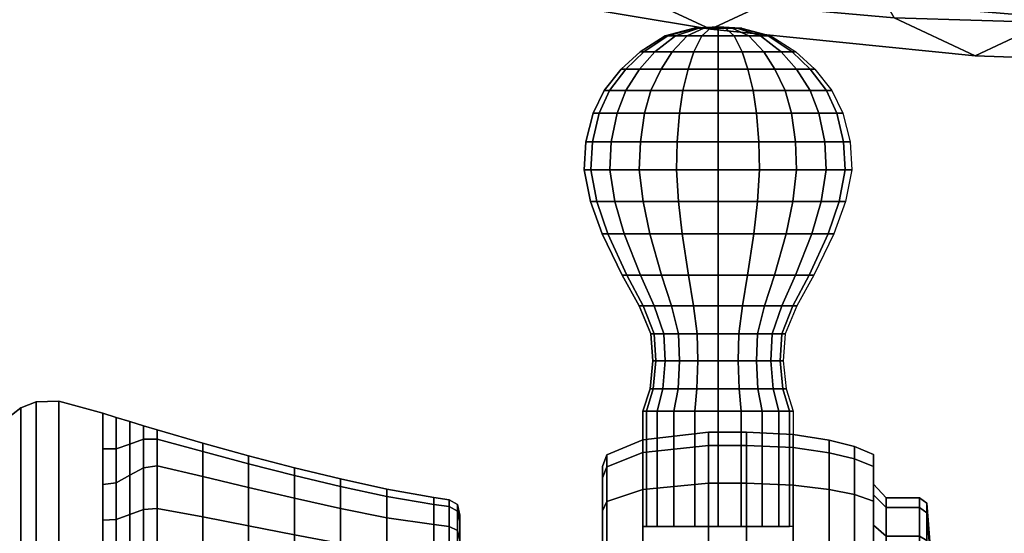
# Model space of a CAD drawing. Extents: x 0 to 26.1, y -10.8 to 16.8.
# Drawn here: x 8.4 to 13.1, y 8.3 to 10.7 of the extents above; entities that cross this region are included whole.
import ezdxf

# ---------------------------------------------------------------- set-up
doc = ezdxf.new("R2010")
doc.units = 0
doc.layers.add('BLANC', color=40, linetype='CONTINUOUS')
doc.layers.add('CROMAT', color=62, linetype='CONTINUOUS')

msp = doc.modelspace()

# ---------------------------------------------------------------- meshes
at = {"layer": 'BLANC'}
mesh = msp.add_polymesh((12, 7), dxfattribs=dict(at, m_close=True))
for k, corner in enumerate([(17.3305, 11.8609, 105.3115), (15.9735, 11.8609, 104.6094), (14.6563, 11.8609, 103.8351), (13.3828, 11.8609, 102.9909), (12.1567, 11.8609, 102.0792), (10.9815, 11.8609, 101.1028), (9.8607, 11.8609, 100.0644), (17.4082, 12.3665, 105.2005), (16.0668, 12.4681, 104.4761), (14.759, 12.5287, 103.6885), (13.4885, 12.5482, 102.84), (12.259, 12.5264, 101.9331), (11.0742, 12.4635, 100.9705), (9.9374, 12.3597, 99.9549), (17.6205, 12.7367, 104.8973), (16.3218, 12.9126, 104.1119), (15.0394, 13.0176, 103.288), (13.7771, 13.0513, 102.4278), (12.5385, 13.0137, 101.534), (11.3272, 12.9047, 100.6091), (10.1468, 12.7248, 99.6558), (17.9106, 12.8722, 104.4831), (16.6701, 13.0754, 103.6145), (15.4225, 13.1966, 102.7409), (14.1713, 13.2355, 101.8648), (12.9202, 13.192, 100.9888), (11.6729, 13.0662, 100.1154), (10.4329, 12.8585, 99.2472), (18.2006, 12.7367, 104.0689), (17.0184, 12.9126, 103.1171), (15.8055, 13.0176, 102.1938), (14.5655, 13.0513, 101.3018), (13.302, 13.0137, 100.4436), (12.0186, 12.9047, 99.6217), (10.719, 12.7248, 98.8386), (18.4129, 12.3665, 103.7656), (17.2734, 12.4681, 102.7529), (16.086, 12.5287, 101.7933), (14.8541, 12.5482, 100.8896), (13.5814, 12.5264, 100.0445), (12.2716, 12.4635, 99.2603), (10.9285, 12.3597, 98.5395), (18.4906, 11.8609, 103.6547), (17.3667, 11.8609, 102.6196), (16.1886, 11.8609, 101.6467), (14.9598, 11.8609, 100.7388), (13.6837, 11.8609, 99.8984), (12.3643, 11.8609, 99.1281), (11.0051, 11.8609, 98.43), (18.4129, 11.3552, 103.7656), (17.2734, 11.2536, 102.7529), (16.086, 11.193, 101.7933), (14.8541, 11.1735, 100.8896), (13.5814, 11.1953, 100.0445), (12.2716, 11.2582, 99.2603), (10.9285, 11.3621, 98.5395), (18.2006, 10.985, 104.0689), (17.0184, 10.8091, 103.1171), (15.8055, 10.7041, 102.1938), (14.5655, 10.6704, 101.3018), (13.302, 10.7081, 100.4436), (12.0186, 10.817, 99.6217), (10.719, 10.9969, 98.8386), (17.9106, 10.8495, 104.4831), (16.6701, 10.6463, 103.6145), (15.4225, 10.5251, 102.7409), (14.1713, 10.4862, 101.8648), (12.9202, 10.5297, 100.9888), (11.6729, 10.6555, 100.1154), (10.4329, 10.8632, 99.2472), (17.6205, 10.985, 104.8973), (16.3218, 10.8091, 104.1119), (15.0394, 10.7041, 103.288), (13.7771, 10.6704, 102.4278), (12.5385, 10.7081, 101.534), (11.3272, 10.817, 100.6091), (10.1468, 10.9969, 99.6558), (17.4082, 11.3552, 105.2005), (16.0668, 11.2536, 104.4761), (14.759, 11.193, 103.6885), (13.4885, 11.1735, 102.84), (12.259, 11.1953, 101.9331), (11.0742, 11.2582, 100.9705), (9.9374, 11.3621, 99.9549)]):
    mesh.set_mesh_vertex(divmod(k, 7), corner)
at = {"layer": 'CROMAT'}
mesh = msp.add_polymesh((9, 9), dxfattribs=at)
for k, corner in enumerate([(11.7076, 10.6656), (11.6168, 10.6596, -0.066), (11.5067, 10.6244, -0.1459), (11.4105, 10.5479, -0.2159), (11.3383, 10.4673, -0.2683), (11.2729, 10.3654, -0.3158), (11.2317, 10.2593, -0.3458), (11.2042, 10.1234, -0.3658), (11.1973, 9.9918, -0.3708), (11.7076, 10.6656), (11.6008, 10.6596, -0.0347), (11.4715, 10.6244, -0.0767), (11.3583, 10.5479, -0.1135), (11.2734, 10.4673, -0.1411), (11.1966, 10.3654, -0.166), (11.1481, 10.2593, -0.1818), (11.1158, 10.1234, -0.1923), (11.1077, 9.9918, -0.1949), (11.7076, 10.6656), (11.5953, 10.6596), (11.4593, 10.6244), (11.3403, 10.5479), (11.2511, 10.4673), (11.1703, 10.3654), (11.1193, 10.2593), (11.0853, 10.1234), (11.0768, 9.9918), (11.7076, 10.6656), (11.6008, 10.6596, 0.0347), (11.4715, 10.6244, 0.0767), (11.3583, 10.5479, 0.1135), (11.2734, 10.4673, 0.1411), (11.1966, 10.3654, 0.166), (11.1481, 10.2593, 0.1818), (11.1158, 10.1234, 0.1923), (11.1077, 9.9918, 0.1949), (11.7076, 10.6656), (11.6168, 10.6596, 0.066), (11.5067, 10.6244, 0.1459), (11.4105, 10.5479, 0.2159), (11.3383, 10.4673, 0.2683), (11.2729, 10.3654, 0.3158), (11.2317, 10.2593, 0.3458), (11.2042, 10.1234, 0.3658), (11.1973, 9.9918, 0.3708), (11.7076, 10.6656), (11.6416, 10.6596, 0.0908), (11.5617, 10.6244, 0.2009), (11.4917, 10.5479, 0.2971), (11.4393, 10.4673, 0.3693), (11.3918, 10.3654, 0.4347), (11.3618, 10.2593, 0.4759), (11.3418, 10.1234, 0.5034), (11.3368, 9.9918, 0.5103), (11.7076, 10.6656), (11.6729, 10.6596, 0.1068), (11.6309, 10.6244, 0.2361), (11.5941, 10.5479, 0.3493), (11.5665, 10.4673, 0.4342), (11.5416, 10.3654, 0.511), (11.5258, 10.2593, 0.5595), (11.5153, 10.1234, 0.5918), (11.5127, 9.9918, 0.5999), (11.7076, 10.6656), (11.7076, 10.6596, 0.1123), (11.7076, 10.6244, 0.2483), (11.7076, 10.5479, 0.3673), (11.7076, 10.4673, 0.4565), (11.7076, 10.3654, 0.5373), (11.7076, 10.2593, 0.5883), (11.7076, 10.1234, 0.6223), (11.7076, 9.9918, 0.6308), (11.7076, 10.6656), (11.7423, 10.6596, 0.1068), (11.7843, 10.6244, 0.2361), (11.8211, 10.5479, 0.3493), (11.8487, 10.4673, 0.4342), (11.8736, 10.3654, 0.511), (11.8894, 10.2593, 0.5595), (11.8999, 10.1234, 0.5918), (11.9025, 9.9918, 0.5999)]):
    mesh.set_mesh_vertex(divmod(k, 9), corner)
mesh = msp.add_polymesh((9, 9), dxfattribs=at)
for k, corner in enumerate([(11.7076, 10.6656), (11.8199, 10.6596), (11.9559, 10.6244), (12.0749, 10.5479), (12.1641, 10.4673), (12.2449, 10.3654), (12.2959, 10.2593), (12.3299, 10.1234), (12.3384, 9.9918), (11.7076, 10.6656), (11.8144, 10.6596, -0.0347), (11.9437, 10.6244, -0.0767), (12.0569, 10.5479, -0.1135), (12.1418, 10.4673, -0.1411), (12.2186, 10.3654, -0.166), (12.2671, 10.2593, -0.1818), (12.2994, 10.1234, -0.1923), (12.3075, 9.9918, -0.1949), (11.7076, 10.6656), (11.7984, 10.6596, -0.066), (11.9084, 10.6244, -0.1459), (12.0047, 10.5479, -0.2159), (12.0769, 10.4673, -0.2683), (12.1423, 10.3654, -0.3158), (12.1835, 10.2593, -0.3458), (12.211, 10.1234, -0.3658), (12.2179, 9.9918, -0.3708), (11.7076, 10.6656), (11.7736, 10.6596, -0.0908), (11.8535, 10.6244, -0.2009), (11.9235, 10.5479, -0.2971), (11.9759, 10.4673, -0.3693), (12.0234, 10.3654, -0.4347), (12.0534, 10.2593, -0.4759), (12.0734, 10.1234, -0.5034), (12.0783, 9.9918, -0.5103), (11.7076, 10.6656), (11.7423, 10.6596, -0.1068), (11.7843, 10.6244, -0.2361), (11.8211, 10.5479, -0.3493), (11.8487, 10.4673, -0.4342), (11.8736, 10.3654, -0.511), (11.8894, 10.2593, -0.5595), (11.8999, 10.1234, -0.5918), (11.9025, 9.9918, -0.5999), (11.7076, 10.6656), (11.7076, 10.6596, -0.1123), (11.7076, 10.6244, -0.2483), (11.7076, 10.5479, -0.3673), (11.7076, 10.4673, -0.4565), (11.7076, 10.3654, -0.5373), (11.7076, 10.2593, -0.5883), (11.7076, 10.1234, -0.6223), (11.7076, 9.9918, -0.6308), (11.7076, 10.6656), (11.6729, 10.6596, -0.1068), (11.6309, 10.6244, -0.2361), (11.5941, 10.5479, -0.3493), (11.5665, 10.4673, -0.4342), (11.5416, 10.3654, -0.511), (11.5258, 10.2593, -0.5595), (11.5153, 10.1234, -0.5918), (11.5127, 9.9918, -0.5999), (11.7076, 10.6656), (11.6416, 10.6596, -0.0908), (11.5617, 10.6244, -0.2009), (11.4917, 10.5479, -0.2971), (11.4393, 10.4673, -0.3693), (11.3918, 10.3654, -0.4347), (11.3618, 10.2593, -0.4759), (11.3418, 10.1234, -0.5034), (11.3368, 9.9918, -0.5103), (11.7076, 10.6656), (11.6168, 10.6596, -0.066), (11.5067, 10.6244, -0.1459), (11.4105, 10.5479, -0.2159), (11.3383, 10.4673, -0.2683), (11.2729, 10.3654, -0.3158), (11.2317, 10.2593, -0.3458), (11.2042, 10.1234, -0.3658), (11.1973, 9.9918, -0.3708)]):
    mesh.set_mesh_vertex(divmod(k, 9), corner)
mesh = msp.add_polymesh((4, 9), dxfattribs=at)
for k, corner in enumerate([(11.7076, 10.6656), (11.7423, 10.6596, 0.1068), (11.7843, 10.6244, 0.2361), (11.8211, 10.5479, 0.3493), (11.8487, 10.4673, 0.4342), (11.8736, 10.3654, 0.511), (11.8894, 10.2593, 0.5595), (11.8999, 10.1234, 0.5918), (11.9025, 9.9918, 0.5999), (11.7076, 10.6656), (11.7736, 10.6596, 0.0908), (11.8535, 10.6244, 0.2009), (11.9235, 10.5479, 0.2971), (11.9759, 10.4673, 0.3693), (12.0234, 10.3654, 0.4347), (12.0534, 10.2593, 0.4759), (12.0734, 10.1234, 0.5034), (12.0783, 9.9918, 0.5103), (11.7076, 10.6656), (11.7984, 10.6596, 0.066), (11.9084, 10.6244, 0.1459), (12.0047, 10.5479, 0.2159), (12.0769, 10.4673, 0.2683), (12.1423, 10.3654, 0.3158), (12.1835, 10.2593, 0.3458), (12.211, 10.1234, 0.3658), (12.2179, 9.9918, 0.3708), (11.7076, 10.6656), (11.8144, 10.6596, 0.0347), (11.9437, 10.6244, 0.0767), (12.0569, 10.5479, 0.1135), (12.1418, 10.4673, 0.1411), (12.2186, 10.3654, 0.166), (12.2671, 10.2593, 0.1818), (12.2994, 10.1234, 0.1923), (12.3075, 9.9918, 0.1949)]):
    mesh.set_mesh_vertex(divmod(k, 9), corner)
mesh = msp.add_polymesh((9, 9), dxfattribs=at)
for k, corner in enumerate([(11.1973, 9.9918, -0.3708), (11.2214, 9.8433, -0.3533), (11.2661, 9.6904, -0.3208), (11.3417, 9.4952, -0.2658), (11.407, 9.3508, -0.2184), (11.4517, 9.2192, -0.1859), (11.4586, 9.0924, -0.1809), (11.4483, 8.9608, -0.1884), (11.4208, 8.8547, -0.2084), (11.1077, 9.9918, -0.1949), (11.136, 9.8433, -0.1857), (11.1885, 9.6904, -0.1687), (11.2775, 9.4952, -0.1398), (11.3543, 9.3508, -0.1148), (11.4068, 9.2192, -0.0977), (11.4149, 9.0924, -0.0951), (11.4028, 8.9608, -0.099), (11.3704, 8.8547, -0.1096), (11.0768, 9.9918), (11.1066, 9.8433), (11.1618, 9.6904), (11.2553, 9.4952), (11.3361, 9.3508), (11.3913, 9.2192), (11.3998, 9.0924), (11.3871, 8.9608), (11.3531, 8.8547), (11.1077, 9.9918, 0.1949), (11.136, 9.8433, 0.1857), (11.1885, 9.6904, 0.1687), (11.2775, 9.4952, 0.1398), (11.3543, 9.3508, 0.1148), (11.4068, 9.2192, 0.0977), (11.4149, 9.0924, 0.0951), (11.4028, 8.9608, 0.099), (11.3704, 8.8547, 0.1096), (11.1973, 9.9918, 0.3708), (11.2214, 9.8433, 0.3533), (11.2661, 9.6904, 0.3208), (11.3417, 9.4952, 0.2658), (11.407, 9.3508, 0.2184), (11.4517, 9.2192, 0.1859), (11.4586, 9.0924, 0.1809), (11.4483, 8.9608, 0.1884), (11.4208, 8.8547, 0.2084), (11.3368, 9.9918, 0.5103), (11.3543, 9.8433, 0.4862), (11.3868, 9.6904, 0.4415), (11.4418, 9.4952, 0.3659), (11.4892, 9.3508, 0.3006), (11.5217, 9.2192, 0.2559), (11.5267, 9.0924, 0.249), (11.5192, 8.9608, 0.2593), (11.4992, 8.8547, 0.2868), (11.5127, 9.9918, 0.5999), (11.5219, 9.8433, 0.5716), (11.5389, 9.6904, 0.5191), (11.5678, 9.4952, 0.4301), (11.5928, 9.3508, 0.3533), (11.6099, 9.2192, 0.3008), (11.6125, 9.0924, 0.2927), (11.6085, 8.9608, 0.3048), (11.598, 8.8547, 0.3372), (11.7076, 9.9918, 0.6308), (11.7076, 9.8433, 0.601), (11.7076, 9.6904, 0.5458), (11.7076, 9.4952, 0.4523), (11.7076, 9.3508, 0.3715), (11.7076, 9.2192, 0.3163), (11.7076, 9.0924, 0.3078), (11.7076, 8.9608, 0.3205), (11.7076, 8.8547, 0.3545), (11.9025, 9.9918, 0.5999), (11.8933, 9.8433, 0.5716), (11.8762, 9.6904, 0.5191), (11.8473, 9.4952, 0.4301), (11.8224, 9.3508, 0.3533), (11.8053, 9.2192, 0.3008), (11.8027, 9.0924, 0.2927), (11.8066, 8.9608, 0.3048), (11.8171, 8.8547, 0.3372)]):
    mesh.set_mesh_vertex(divmod(k, 9), corner)
mesh = msp.add_polymesh((9, 9), dxfattribs=at)
for k, corner in enumerate([(12.3384, 9.9918), (12.3086, 9.8433), (12.2534, 9.6904), (12.1599, 9.4952), (12.0791, 9.3508), (12.0239, 9.2192), (12.0154, 9.0924), (12.0281, 8.9608), (12.0621, 8.8547), (12.3075, 9.9918, -0.1949), (12.2792, 9.8433, -0.1857), (12.2267, 9.6904, -0.1687), (12.1377, 9.4952, -0.1398), (12.0609, 9.3508, -0.1148), (12.0084, 9.2192, -0.0977), (12.0003, 9.0924, -0.0951), (12.0124, 8.9608, -0.099), (12.0448, 8.8547, -0.1096), (12.2179, 9.9918, -0.3708), (12.1938, 9.8433, -0.3533), (12.1491, 9.6904, -0.3208), (12.0735, 9.4952, -0.2658), (12.0082, 9.3508, -0.2184), (11.9635, 9.2192, -0.1859), (11.9566, 9.0924, -0.1809), (11.9669, 8.9608, -0.1884), (11.9944, 8.8547, -0.2084), (12.0783, 9.9918, -0.5103), (12.0609, 9.8433, -0.4862), (12.0284, 9.6904, -0.4415), (11.9734, 9.4952, -0.3659), (11.926, 9.3508, -0.3006), (11.8935, 9.2192, -0.2559), (11.8885, 9.0924, -0.249), (11.896, 8.9608, -0.2593), (11.916, 8.8547, -0.2868), (11.9025, 9.9918, -0.5999), (11.8933, 9.8433, -0.5716), (11.8762, 9.6904, -0.5191), (11.8473, 9.4952, -0.4301), (11.8224, 9.3508, -0.3533), (11.8053, 9.2192, -0.3008), (11.8027, 9.0924, -0.2927), (11.8066, 8.9608, -0.3048), (11.8171, 8.8547, -0.3372), (11.7076, 9.9918, -0.6308), (11.7076, 9.8433, -0.601), (11.7076, 9.6904, -0.5458), (11.7076, 9.4952, -0.4523), (11.7076, 9.3508, -0.3715), (11.7076, 9.2192, -0.3163), (11.7076, 9.0924, -0.3078), (11.7076, 8.9608, -0.3205), (11.7076, 8.8547, -0.3545), (11.5127, 9.9918, -0.5999), (11.5219, 9.8433, -0.5716), (11.5389, 9.6904, -0.5191), (11.5678, 9.4952, -0.4301), (11.5928, 9.3508, -0.3533), (11.6099, 9.2192, -0.3008), (11.6125, 9.0924, -0.2927), (11.6085, 8.9608, -0.3048), (11.598, 8.8547, -0.3372), (11.3368, 9.9918, -0.5103), (11.3543, 9.8433, -0.4862), (11.3868, 9.6904, -0.4415), (11.4418, 9.4952, -0.3659), (11.4892, 9.3508, -0.3006), (11.5217, 9.2192, -0.2559), (11.5267, 9.0924, -0.249), (11.5192, 8.9608, -0.2593), (11.4992, 8.8547, -0.2868), (11.1973, 9.9918, -0.3708), (11.2214, 9.8433, -0.3533), (11.2661, 9.6904, -0.3208), (11.3417, 9.4952, -0.2658), (11.407, 9.3508, -0.2184), (11.4517, 9.2192, -0.1859), (11.4586, 9.0924, -0.1809), (11.4483, 8.9608, -0.1884), (11.4208, 8.8547, -0.2084)]):
    mesh.set_mesh_vertex(divmod(k, 9), corner)
mesh = msp.add_polymesh((4, 9), dxfattribs=at)
for k, corner in enumerate([(11.9025, 9.9918, 0.5999), (11.8933, 9.8433, 0.5716), (11.8762, 9.6904, 0.5191), (11.8473, 9.4952, 0.4301), (11.8224, 9.3508, 0.3533), (11.8053, 9.2192, 0.3008), (11.8027, 9.0924, 0.2927), (11.8066, 8.9608, 0.3048), (11.8171, 8.8547, 0.3372), (12.0783, 9.9918, 0.5103), (12.0609, 9.8433, 0.4862), (12.0284, 9.6904, 0.4415), (11.9734, 9.4952, 0.3659), (11.926, 9.3508, 0.3006), (11.8935, 9.2192, 0.2559), (11.8885, 9.0924, 0.249), (11.896, 8.9608, 0.2593), (11.916, 8.8547, 0.2868), (12.2179, 9.9918, 0.3708), (12.1938, 9.8433, 0.3533), (12.1491, 9.6904, 0.3208), (12.0735, 9.4952, 0.2658), (12.0082, 9.3508, 0.2184), (11.9635, 9.2192, 0.1859), (11.9566, 9.0924, 0.1809), (11.9669, 8.9608, 0.1884), (11.9944, 8.8547, 0.2084), (12.3075, 9.9918, 0.1949), (12.2792, 9.8433, 0.1857), (12.2267, 9.6904, 0.1687), (12.1377, 9.4952, 0.1398), (12.0609, 9.3508, 0.1148), (12.0084, 9.2192, 0.0977), (12.0003, 9.0924, 0.0951), (12.0124, 8.9608, 0.099), (12.0448, 8.8547, 0.1096)]):
    mesh.set_mesh_vertex(divmod(k, 9), corner)
mesh = msp.add_polymesh((6, 9), dxfattribs=dict(at, m_close=True))
for k, corner in enumerate([(8.8074, 6.9187), (8.8074, 6.1541), (8.6, 6.0981), (8.4936, 6.1009), (8.4217, 6.1289), (8.3497, 6.1848), (8.3017, 6.2647), (8.2857, 6.4404), (8.2857, 7.4997), (8.8074, 7.2092, -0.5031), (8.8074, 6.8269, -1.1653), (8.6, 6.7989, -1.2138), (8.4936, 6.8003, -1.2113), (8.4217, 6.8143, -1.1871), (8.3497, 6.8422, -1.1387), (8.3017, 6.8822, -1.0695), (8.2857, 6.97, -0.9173), (8.2857, 7.4997), (8.8074, 7.7902, -0.5031), (8.8074, 8.1725, -1.1653), (8.6, 8.2005, -1.2138), (8.4936, 8.199, -1.2113), (8.4217, 8.1851, -1.1871), (8.3497, 8.1571, -1.1387), (8.3017, 8.1172, -1.0695), (8.2857, 8.0293, -0.9173), (8.2857, 7.4997), (8.8074, 8.0807), (8.8074, 8.8453), (8.6, 8.9013), (8.4936, 8.8984), (8.4217, 8.8705), (8.3497, 8.8145), (8.3017, 8.7347), (8.2857, 8.5589), (8.2857, 7.4997), (8.8074, 7.7902, 0.5031), (8.8074, 8.1725, 1.1653), (8.6, 8.2005, 1.2138), (8.4936, 8.199, 1.2113), (8.4217, 8.1851, 1.1871), (8.3497, 8.1571, 1.1387), (8.3017, 8.1172, 1.0695), (8.2857, 8.0293, 0.9173), (8.2857, 7.4997), (8.8074, 7.2092, 0.5031), (8.8074, 6.8269, 1.1653), (8.6, 6.7989, 1.2138), (8.4936, 6.8003, 1.2113), (8.4217, 6.8143, 1.1871), (8.3497, 6.8422, 1.1387), (8.3017, 6.8822, 1.0695), (8.2857, 6.97, 0.9173), (8.2857, 7.4997)]):
    mesh.set_mesh_vertex(divmod(k, 9), corner)
mesh = msp.add_polymesh((5, 5), dxfattribs=at)
for k, corner in enumerate([(8.8074, 8.1725, 1.1653), (8.8715, 8.1626, 1.1482), (8.9357, 8.1528, 1.1312), (8.9999, 8.1429, 1.1141), (9.0641, 8.133, 1.097), (8.8074, 8.3407, 0.874), (8.8715, 8.345, 0.872), (8.9357, 8.368, 0.8848), (8.9999, 8.3911, 0.8977), (9.0641, 8.3954, 0.8957), (8.8074, 8.5089, 0.5827), (8.8715, 8.5171, 0.5874), (8.9357, 8.5528, 0.608), (8.9999, 8.5885, 0.6286), (9.0641, 8.5967, 0.6333), (8.8074, 8.6771, 0.2913), (8.8715, 8.6775, 0.296), (8.9357, 8.7001, 0.3096), (8.9999, 8.7228, 0.3231), (9.0641, 8.7232, 0.3278), (8.8074, 8.8453), (8.8715, 8.8256), (8.9357, 8.8058), (8.9999, 8.7861), (9.0641, 8.7664)]):
    mesh.set_mesh_vertex(divmod(k, 5), corner)
mesh = msp.add_polymesh((5, 5), dxfattribs=at)
for k, corner in enumerate([(8.8074, 8.8453), (8.8715, 8.8256), (8.9357, 8.8058), (8.9999, 8.7861), (9.0641, 8.7664), (8.8074, 8.6771, -0.2913), (8.8715, 8.6775, -0.296), (8.9357, 8.7001, -0.3096), (8.9999, 8.7228, -0.3231), (9.0641, 8.7232, -0.3278), (8.8074, 8.5089, -0.5827), (8.8715, 8.5171, -0.5874), (8.9357, 8.5528, -0.608), (8.9999, 8.5885, -0.6286), (9.0641, 8.5967, -0.6333), (8.8074, 8.3407, -0.874), (8.8715, 8.345, -0.872), (8.9357, 8.368, -0.8848), (8.9999, 8.3911, -0.8977), (9.0641, 8.3954, -0.8957), (8.8074, 8.1725, -1.1653), (8.8715, 8.1626, -1.1482), (8.9357, 8.1528, -1.1312), (8.9999, 8.1429, -1.1141), (9.0641, 8.133, -1.097)]):
    mesh.set_mesh_vertex(divmod(k, 5), corner)
mesh = msp.add_polymesh((9, 2), dxfattribs=at)
for k, corner in enumerate([(11.4208, 8.8547, -0.2084), (11.4208, 8.312, -0.2084), (11.3704, 8.8547, -0.1096), (11.3704, 8.312, -0.1096), (11.3531, 8.8547), (11.3531, 8.312), (11.3704, 8.8547, 0.1096), (11.3704, 8.312, 0.1096), (11.4208, 8.8547, 0.2084), (11.4208, 8.312, 0.2084), (11.4992, 8.8547, 0.2868), (11.4992, 8.312, 0.2868), (11.598, 8.8547, 0.3372), (11.598, 8.312, 0.3372), (11.7076, 8.8547, 0.3545), (11.7076, 8.312, 0.3545), (11.8171, 8.8547, 0.3372), (11.8171, 8.312, 0.3372)]):
    mesh.set_mesh_vertex(divmod(k, 2), corner)
mesh = msp.add_polymesh((9, 2), dxfattribs=at)
for k, corner in enumerate([(12.0621, 8.8547), (12.0621, 8.312), (12.0448, 8.8547, -0.1096), (12.0448, 8.312, -0.1096), (11.9944, 8.8547, -0.2084), (11.9944, 8.312, -0.2084), (11.916, 8.8547, -0.2868), (11.916, 8.312, -0.2868), (11.8171, 8.8547, -0.3372), (11.8171, 8.312, -0.3372), (11.7076, 8.8547, -0.3545), (11.7076, 8.312, -0.3545), (11.598, 8.8547, -0.3372), (11.598, 8.312, -0.3372), (11.4992, 8.8547, -0.2868), (11.4992, 8.312, -0.2868), (11.4208, 8.8547, -0.2084), (11.4208, 8.312, -0.2084)]):
    mesh.set_mesh_vertex(divmod(k, 2), corner)
mesh = msp.add_polymesh((4, 2), dxfattribs=at)
for k, corner in enumerate([(11.8171, 8.8547, 0.3372), (11.8171, 8.312, 0.3372), (11.916, 8.8547, 0.2868), (11.916, 8.312, 0.2868), (11.9944, 8.8547, 0.2084), (11.9944, 8.312, 0.2084), (12.0448, 8.8547, 0.1096), (12.0448, 8.312, 0.1096)]):
    mesh.set_mesh_vertex(divmod(k, 2), corner)
mesh = msp.add_polymesh((7, 5), dxfattribs=at)
for k, corner in enumerate([(9.0641, 8.7664), (9.0641, 8.7232, 0.3278), (9.0641, 8.5967, 0.6333), (9.0641, 8.3954, 0.8957), (9.0641, 8.133, 1.097), (9.2791, 8.7042), (9.2791, 8.6649, 0.3165), (9.2791, 8.5473, 0.6048), (9.2791, 8.3564, 0.8508), (9.2791, 8.1019, 1.0431), (9.4947, 8.6438), (9.4947, 8.6066, 0.3011), (9.4947, 8.4952, 0.5747), (9.4947, 8.3139, 0.8081), (9.4947, 8.0717, 0.9908), (9.7113, 8.5877), (9.7113, 8.5515, 0.284), (9.7113, 8.4442, 0.5453), (9.7113, 8.2715, 0.7689), (9.7113, 8.0437, 0.9422), (9.9289, 8.5352), (9.9289, 8.4997, 0.2674), (9.9289, 8.3959, 0.5174), (9.9289, 8.2313, 0.7323), (9.9289, 8.0174, 0.8968), (10.1474, 8.4868), (10.1474, 8.4525, 0.2536), (10.1474, 8.3528, 0.4925), (10.1474, 8.1957, 0.6983), (10.1474, 7.9932, 0.8548), (10.3678, 8.4479), (10.3678, 8.4156, 0.2454), (10.3678, 8.3209, 0.4741), (10.3678, 8.1702, 0.6705), (10.3678, 7.9738, 0.8212)]):
    mesh.set_mesh_vertex(divmod(k, 5), corner)
mesh = msp.add_polymesh((7, 5), dxfattribs=at)
for k, corner in enumerate([(9.0641, 8.133, -1.097), (9.0641, 8.3954, -0.8957), (9.0641, 8.5967, -0.6333), (9.0641, 8.7232, -0.3278), (9.0641, 8.7664), (9.2791, 8.1019, -1.0431), (9.2791, 8.3564, -0.8508), (9.2791, 8.5473, -0.6048), (9.2791, 8.6649, -0.3165), (9.2791, 8.7042), (9.4947, 8.0717, -0.9908), (9.4947, 8.3139, -0.8081), (9.4947, 8.4952, -0.5747), (9.4947, 8.6066, -0.3011), (9.4947, 8.6438), (9.7113, 8.0437, -0.9422), (9.7113, 8.2715, -0.7689), (9.7113, 8.4442, -0.5453), (9.7113, 8.5515, -0.284), (9.7113, 8.5877), (9.9289, 8.0174, -0.8968), (9.9289, 8.2313, -0.7323), (9.9289, 8.3959, -0.5174), (9.9289, 8.4997, -0.2674), (9.9289, 8.5352), (10.1474, 7.9932, -0.8548), (10.1474, 8.1957, -0.6983), (10.1474, 8.3528, -0.4925), (10.1474, 8.4525, -0.2536), (10.1474, 8.4868), (10.3678, 7.9738, -0.8212), (10.3678, 8.1702, -0.6705), (10.3678, 8.3209, -0.4741), (10.3678, 8.4156, -0.2454), (10.3678, 8.4479)]):
    mesh.set_mesh_vertex(divmod(k, 5), corner)
mesh = msp.add_polymesh((9, 9), dxfattribs=at)
for k, corner in enumerate([(10.8329, 7.9906, 0.3567), (11.1635, 7.9906, 0.3567), (11.1635, 8.3845, 0.6429), (11.1831, 8.4298, 0.6758), (11.3531, 8.4864, 0.7169), (11.6632, 8.5153, 0.7379), (11.8416, 8.5153, 0.7379), (12.0621, 8.5066, 0.7316), (12.2321, 8.486, 0.7166), (10.8329, 8.0768, 0.1875), (11.1635, 8.0768, 0.1875), (11.1635, 8.5399, 0.338), (11.1831, 8.5931, 0.3553), (11.3531, 8.6596, 0.3769), (11.6632, 8.6936, 0.3879), (11.8416, 8.6936, 0.3879), (12.0621, 8.6834, 0.3846), (12.2321, 8.6591, 0.3767), (10.8329, 8.1065), (11.1635, 8.1065), (11.1635, 8.5934), (11.1831, 8.6494), (11.3531, 8.7193), (11.6632, 8.7551), (11.8416, 8.7551), (12.0621, 8.7443), (12.2321, 8.7188), (10.8329, 8.0768, -0.1875), (11.1635, 8.0768, -0.1875), (11.1635, 8.5399, -0.338), (11.1831, 8.5931, -0.3553), (11.3531, 8.6596, -0.3769), (11.6632, 8.6936, -0.3879), (11.8416, 8.6936, -0.3879), (12.0621, 8.6834, -0.3846), (12.2321, 8.6591, -0.3767), (10.8329, 7.9906, -0.3567), (11.1635, 7.9906, -0.3567), (11.1635, 8.3845, -0.6429), (11.1831, 8.4298, -0.6758), (11.3531, 8.4864, -0.7169), (11.6632, 8.5153, -0.7379), (11.8416, 8.5153, -0.7379), (12.0621, 8.5066, -0.7316), (12.2321, 8.486, -0.7166), (10.8329, 7.8564, -0.4909), (11.1635, 7.8564, -0.4909), (11.1635, 8.1426, -0.8849), (11.1831, 8.1755, -0.9301), (11.3531, 8.2165, -0.9867), (11.6632, 8.2376, -1.0156), (11.8416, 8.2376, -1.0156), (12.0621, 8.2312, -1.0069), (12.2321, 8.2163, -0.9863), (10.8329, 7.6872, -0.5771), (11.1635, 7.6872, -0.5771), (11.1635, 7.8377, -1.0402), (11.1831, 7.855, -1.0934), (11.3531, 7.8766, -1.1599), (11.6632, 7.8876, -1.194), (11.8416, 7.8876, -1.194), (12.0621, 7.8843, -1.1837), (12.2321, 7.8764, -1.1595), (10.8329, 7.4997, -0.6068), (11.1635, 7.4997, -0.6068), (11.1635, 7.4997, -1.0938), (11.1831, 7.4997, -1.1497), (11.3531, 7.4997, -1.2196), (11.6632, 7.4997, -1.2554), (11.8416, 7.4997, -1.2554), (12.0621, 7.4997, -1.2446), (12.2321, 7.4997, -1.2191), (10.8329, 7.3122, -0.5771), (11.1635, 7.3122, -0.5771), (11.1635, 7.1617, -1.0402), (11.1831, 7.1444, -1.0934), (11.3531, 7.1228, -1.1599), (11.6632, 7.1117, -1.194), (11.8416, 7.1117, -1.194), (12.0621, 7.1151, -1.1837), (12.2321, 7.123, -1.1595)]):
    mesh.set_mesh_vertex(divmod(k, 9), corner)
mesh = msp.add_polymesh((9, 8), dxfattribs=at)
for k, corner in enumerate([(12.2321, 8.486, 0.7166), (12.3511, 8.4619, 0.6991), (12.4404, 8.431, 0.6767), (12.4404, 8.3177, 0.5943), (12.4999, 8.2662, 0.5569), (12.6571, 8.2662, 0.5569), (12.6911, 8.2456, 0.5419), (12.7124, 8.0326, 0.3872), (12.2321, 8.6591, 0.3767), (12.3511, 8.6309, 0.3675), (12.4404, 8.5945, 0.3557), (12.4404, 8.4613, 0.3125), (12.4999, 8.4008, 0.2928), (12.6571, 8.4008, 0.2928), (12.6911, 8.3765, 0.2849), (12.7124, 8.1262, 0.2036), (12.2321, 8.7188), (12.3511, 8.6891), (12.4404, 8.6509), (12.4404, 8.5108), (12.4999, 8.4471), (12.6571, 8.4471), (12.6911, 8.4217), (12.7124, 8.1585), (12.2321, 8.6591, -0.3767), (12.3511, 8.6309, -0.3675), (12.4404, 8.5945, -0.3557), (12.4404, 8.4613, -0.3125), (12.4999, 8.4008, -0.2928), (12.6571, 8.4008, -0.2928), (12.6911, 8.3765, -0.2849), (12.7124, 8.1262, -0.2036), (12.2321, 8.486, -0.7166), (12.3511, 8.4619, -0.6991), (12.4404, 8.431, -0.6767), (12.4404, 8.3177, -0.5943), (12.4999, 8.2662, -0.5569), (12.6571, 8.2662, -0.5569), (12.6911, 8.2456, -0.5419), (12.7124, 8.0326, -0.3872), (12.2321, 8.2163, -0.9863), (12.3511, 8.1988, -0.9623), (12.4404, 8.1763, -0.9313), (12.4404, 8.094, -0.818), (12.4999, 8.0566, -0.7665), (12.6571, 8.0566, -0.7665), (12.6911, 8.0416, -0.7459), (12.7124, 7.8869, -0.533), (12.2321, 7.8764, -1.1595), (12.3511, 7.8672, -1.1312), (12.4404, 7.8554, -1.0949), (12.4404, 7.8121, -0.9616), (12.4999, 7.7925, -0.9011), (12.6571, 7.7925, -0.9011), (12.6911, 7.7846, -0.8768), (12.7124, 7.7033, -0.6265), (12.2321, 7.4997, -1.2191), (12.3511, 7.4997, -1.1894), (12.4404, 7.4997, -1.1512), (12.4404, 7.4997, -1.0111), (12.4999, 7.4997, -0.9474), (12.6571, 7.4997, -0.9474), (12.6911, 7.4997, -0.922), (12.7124, 7.4997, -0.6588), (12.2321, 7.123, -1.1595), (12.3511, 7.1321, -1.1312), (12.4404, 7.1439, -1.0949), (12.4404, 7.1872, -0.9616), (12.4999, 7.2069, -0.9011), (12.6571, 7.2069, -0.9011), (12.6911, 7.2148, -0.8768), (12.7124, 7.2961, -0.6265)]):
    mesh.set_mesh_vertex(divmod(k, 8), corner)
mesh = msp.add_polymesh((9, 9), dxfattribs=at)
for k, corner in enumerate([(10.8329, 6.8929), (11.1635, 6.8929), (11.1635, 6.4059), (11.1831, 6.35), (11.3531, 6.2801), (11.6632, 6.2443), (11.8416, 6.2443), (12.0621, 6.2551), (12.2321, 6.2806), (10.8329, 6.9226, 0.1875), (11.1635, 6.9226, 0.1875), (11.1635, 6.4595, 0.338), (11.1831, 6.4062, 0.3553), (11.3531, 6.3398, 0.3769), (11.6632, 6.3057, 0.3879), (11.8416, 6.3057, 0.3879), (12.0621, 6.316, 0.3846), (12.2321, 6.3402, 0.3767), (10.8329, 7.0087, 0.3567), (11.1635, 7.0087, 0.3567), (11.1635, 6.6148, 0.6429), (11.1831, 6.5695, 0.6758), (11.3531, 6.513, 0.7169), (11.6632, 6.484, 0.7379), (11.8416, 6.484, 0.7379), (12.0621, 6.4928, 0.7316), (12.2321, 6.5134, 0.7166), (10.8329, 7.143, 0.4909), (11.1635, 7.143, 0.4909), (11.1635, 6.8568, 0.8849), (11.1831, 6.8239, 0.9301), (11.3531, 6.7828, 0.9867), (11.6632, 6.7618, 1.0156), (11.8416, 6.7618, 1.0156), (12.0621, 6.7681, 1.0069), (12.2321, 6.7831, 0.9863), (10.8329, 7.3122, 0.5771), (11.1635, 7.3122, 0.5771), (11.1635, 7.1617, 1.0402), (11.1831, 7.1444, 1.0934), (11.3531, 7.1228, 1.1599), (11.6632, 7.1117, 1.194), (11.8416, 7.1117, 1.194), (12.0621, 7.1151, 1.1837), (12.2321, 7.123, 1.1595), (10.8329, 7.4997, 0.6068), (11.1635, 7.4997, 0.6068), (11.1635, 7.4997, 1.0938), (11.1831, 7.4997, 1.1497), (11.3531, 7.4997, 1.2196), (11.6632, 7.4997, 1.2554), (11.8416, 7.4997, 1.2554), (12.0621, 7.4997, 1.2446), (12.2321, 7.4997, 1.2191), (10.8329, 7.6872, 0.5771), (11.1635, 7.6872, 0.5771), (11.1635, 7.8377, 1.0402), (11.1831, 7.855, 1.0934), (11.3531, 7.8766, 1.1599), (11.6632, 7.8876, 1.194), (11.8416, 7.8876, 1.194), (12.0621, 7.8843, 1.1837), (12.2321, 7.8764, 1.1595), (10.8329, 7.8564, 0.4909), (11.1635, 7.8564, 0.4909), (11.1635, 8.1426, 0.8849), (11.1831, 8.1755, 0.9301), (11.3531, 8.2165, 0.9867), (11.6632, 8.2376, 1.0156), (11.8416, 8.2376, 1.0156), (12.0621, 8.2312, 1.0069), (12.2321, 8.2163, 0.9863), (10.8329, 7.9906, 0.3567), (11.1635, 7.9906, 0.3567), (11.1635, 8.3845, 0.6429), (11.1831, 8.4298, 0.6758), (11.3531, 8.4864, 0.7169), (11.6632, 8.5153, 0.7379), (11.8416, 8.5153, 0.7379), (12.0621, 8.5066, 0.7316), (12.2321, 8.486, 0.7166)]):
    mesh.set_mesh_vertex(divmod(k, 9), corner)
mesh = msp.add_polymesh((24, 6), dxfattribs=dict(at, m_close=True))
for k, corner in enumerate([(10.5752, 6.904), (10.4911, 6.904), (10.4911, 6.6354), (10.4799, 6.585), (10.4407, 6.5626), (10.3678, 6.5514), (10.5752, 6.9243, 0.1542), (10.4911, 6.9243, 0.1542), (10.4911, 6.6648, 0.2237), (10.4799, 6.6162, 0.2367), (10.4407, 6.5946, 0.2425), (10.3678, 6.5838, 0.2454), (10.5752, 6.9838, 0.2978), (10.4911, 6.9838, 0.2978), (10.4911, 6.7512, 0.4321), (10.4799, 6.7076, 0.4573), (10.4407, 6.6882, 0.4685), (10.3678, 6.6785, 0.4741), (10.5752, 7.0785, 0.4212), (10.4911, 7.0785, 0.4212), (10.4911, 6.8885, 0.6111), (10.4799, 6.8529, 0.6468), (10.4407, 6.8371, 0.6626), (10.3678, 6.8292, 0.6705), (10.5752, 7.2019, 0.5158), (10.4911, 7.2019, 0.5158), (10.4911, 7.0675, 0.7485), (10.4799, 7.0424, 0.7921), (10.4407, 7.0312, 0.8115), (10.3678, 7.0256, 0.8212), (10.5752, 7.3455, 0.5753), (10.4911, 7.3455, 0.5753), (10.4911, 7.276, 0.8348), (10.4799, 7.263, 0.8835), (10.4407, 7.2572, 0.9051), (10.3678, 7.2543, 0.9159), (10.5752, 7.4997, 0.5956), (10.4911, 7.4997, 0.5956), (10.4911, 7.4997, 0.8643), (10.4799, 7.4997, 0.9147), (10.4407, 7.4997, 0.937), (10.3678, 7.4997, 0.9482), (10.5752, 7.6538, 0.5753), (10.4911, 7.6538, 0.5753), (10.4911, 7.7234, 0.8348), (10.4799, 7.7364, 0.8835), (10.4407, 7.7422, 0.9051), (10.3678, 7.7451, 0.9159), (10.5752, 7.7975, 0.5158), (10.4911, 7.7975, 0.5158), (10.4911, 7.9318, 0.7485), (10.4799, 7.957, 0.7921), (10.4407, 7.9682, 0.8115), (10.3678, 7.9738, 0.8212), (10.5752, 7.9209, 0.4212), (10.4911, 7.9209, 0.4212), (10.4911, 8.1108, 0.6111), (10.4799, 8.1464, 0.6468), (10.4407, 8.1623, 0.6626), (10.3678, 8.1702, 0.6705), (10.5752, 8.0155, 0.2978), (10.4911, 8.0155, 0.2978), (10.4911, 8.2482, 0.4321), (10.4799, 8.2918, 0.4573), (10.4407, 8.3112, 0.4685), (10.3678, 8.3209, 0.4741), (10.5752, 8.075, 0.1542), (10.4911, 8.075, 0.1542), (10.4911, 8.3345, 0.2237), (10.4799, 8.3832, 0.2367), (10.4407, 8.4048, 0.2425), (10.3678, 8.4156, 0.2454), (10.5752, 8.0953), (10.4911, 8.0953), (10.4911, 8.364), (10.4799, 8.4143), (10.4407, 8.4367), (10.3678, 8.4479), (10.5752, 8.075, -0.1542), (10.4911, 8.075, -0.1542), (10.4911, 8.3345, -0.2237), (10.4799, 8.3832, -0.2367), (10.4407, 8.4048, -0.2425), (10.3678, 8.4156, -0.2454), (10.5752, 8.0155, -0.2978), (10.4911, 8.0155, -0.2978), (10.4911, 8.2482, -0.4321), (10.4799, 8.2918, -0.4573), (10.4407, 8.3112, -0.4685), (10.3678, 8.3209, -0.4741), (10.5752, 7.9209, -0.4212), (10.4911, 7.9209, -0.4212), (10.4911, 8.1108, -0.6111), (10.4799, 8.1464, -0.6468), (10.4407, 8.1623, -0.6626), (10.3678, 8.1702, -0.6705), (10.5752, 7.7975, -0.5158), (10.4911, 7.7975, -0.5158), (10.4911, 7.9318, -0.7485), (10.4799, 7.957, -0.7921), (10.4407, 7.9682, -0.8115), (10.3678, 7.9738, -0.8212), (10.5752, 7.6538, -0.5753), (10.4911, 7.6538, -0.5753), (10.4911, 7.7234, -0.8348), (10.4799, 7.7364, -0.8835), (10.4407, 7.7422, -0.9051), (10.3678, 7.7451, -0.9159), (10.5752, 7.4997, -0.5956), (10.4911, 7.4997, -0.5956), (10.4911, 7.4997, -0.8643), (10.4799, 7.4997, -0.9147), (10.4407, 7.4997, -0.937), (10.3678, 7.4997, -0.9482), (10.5752, 7.3455, -0.5753), (10.4911, 7.3455, -0.5753), (10.4911, 7.276, -0.8348), (10.4799, 7.263, -0.8835), (10.4407, 7.2572, -0.9051), (10.3678, 7.2543, -0.9159), (10.5752, 7.2019, -0.5158), (10.4911, 7.2019, -0.5158), (10.4911, 7.0675, -0.7485), (10.4799, 7.0424, -0.7921), (10.4407, 7.0312, -0.8115), (10.3678, 7.0256, -0.8212), (10.5752, 7.0785, -0.4212), (10.4911, 7.0785, -0.4212), (10.4911, 6.8885, -0.6111), (10.4799, 6.8529, -0.6468), (10.4407, 6.8371, -0.6626), (10.3678, 6.8292, -0.6705), (10.5752, 6.9838, -0.2978), (10.4911, 6.9838, -0.2978), (10.4911, 6.7512, -0.4321), (10.4799, 6.7076, -0.4573), (10.4407, 6.6882, -0.4685), (10.3678, 6.6785, -0.4741), (10.5752, 6.9243, -0.1542), (10.4911, 6.9243, -0.1542), (10.4911, 6.6648, -0.2237), (10.4799, 6.6162, -0.2367), (10.4407, 6.5946, -0.2425), (10.3678, 6.5838, -0.2454)]):
    mesh.set_mesh_vertex(divmod(k, 6), corner)
mesh = msp.add_polymesh((9, 8), dxfattribs=at)
for k, corner in enumerate([(12.2321, 6.2806), (12.3511, 6.3103), (12.4404, 6.3485), (12.4404, 6.4886), (12.4999, 6.5522), (12.6571, 6.5522), (12.6911, 6.5777), (12.7124, 6.8409), (12.2321, 6.3402, 0.3767), (12.3511, 6.3685, 0.3675), (12.4404, 6.4048, 0.3557), (12.4404, 6.5381, 0.3125), (12.4999, 6.5986, 0.2928), (12.6571, 6.5986, 0.2928), (12.6911, 6.6228, 0.2849), (12.7124, 6.8731, 0.2036), (12.2321, 6.5134, 0.7166), (12.3511, 6.5374, 0.6991), (12.4404, 6.5683, 0.6767), (12.4404, 6.6817, 0.5943), (12.4999, 6.7332, 0.5569), (12.6571, 6.7332, 0.5569), (12.6911, 6.7538, 0.5419), (12.7124, 6.9667, 0.3872), (12.2321, 6.7831, 0.9863), (12.3511, 6.8006, 0.9623), (12.4404, 6.823, 0.9313), (12.4404, 6.9054, 0.818), (12.4999, 6.9428, 0.7665), (12.6571, 6.9428, 0.7665), (12.6911, 6.9578, 0.7459), (12.7124, 7.1125, 0.533), (12.2321, 7.123, 1.1595), (12.3511, 7.1321, 1.1312), (12.4404, 7.1439, 1.0949), (12.4404, 7.1872, 0.9616), (12.4999, 7.2069, 0.9011), (12.6571, 7.2069, 0.9011), (12.6911, 7.2148, 0.8768), (12.7124, 7.2961, 0.6265), (12.2321, 7.4997, 1.2191), (12.3511, 7.4997, 1.1894), (12.4404, 7.4997, 1.1512), (12.4404, 7.4997, 1.0111), (12.4999, 7.4997, 0.9474), (12.6571, 7.4997, 0.9474), (12.6911, 7.4997, 0.922), (12.7124, 7.4997, 0.6588), (12.2321, 7.8764, 1.1595), (12.3511, 7.8672, 1.1312), (12.4404, 7.8554, 1.0949), (12.4404, 7.8121, 0.9616), (12.4999, 7.7925, 0.9011), (12.6571, 7.7925, 0.9011), (12.6911, 7.7846, 0.8768), (12.7124, 7.7033, 0.6265), (12.2321, 8.2163, 0.9863), (12.3511, 8.1988, 0.9623), (12.4404, 8.1763, 0.9313), (12.4404, 8.094, 0.818), (12.4999, 8.0566, 0.7665), (12.6571, 8.0566, 0.7665), (12.6911, 8.0416, 0.7459), (12.7124, 7.8869, 0.533), (12.2321, 8.486, 0.7166), (12.3511, 8.4619, 0.6991), (12.4404, 8.431, 0.6767), (12.4404, 8.3177, 0.5943), (12.4999, 8.2662, 0.5569), (12.6571, 8.2662, 0.5569), (12.6911, 8.2456, 0.5419), (12.7124, 8.0326, 0.3872)]):
    mesh.set_mesh_vertex(divmod(k, 8), corner)

doc.saveas('drawing.dxf')
